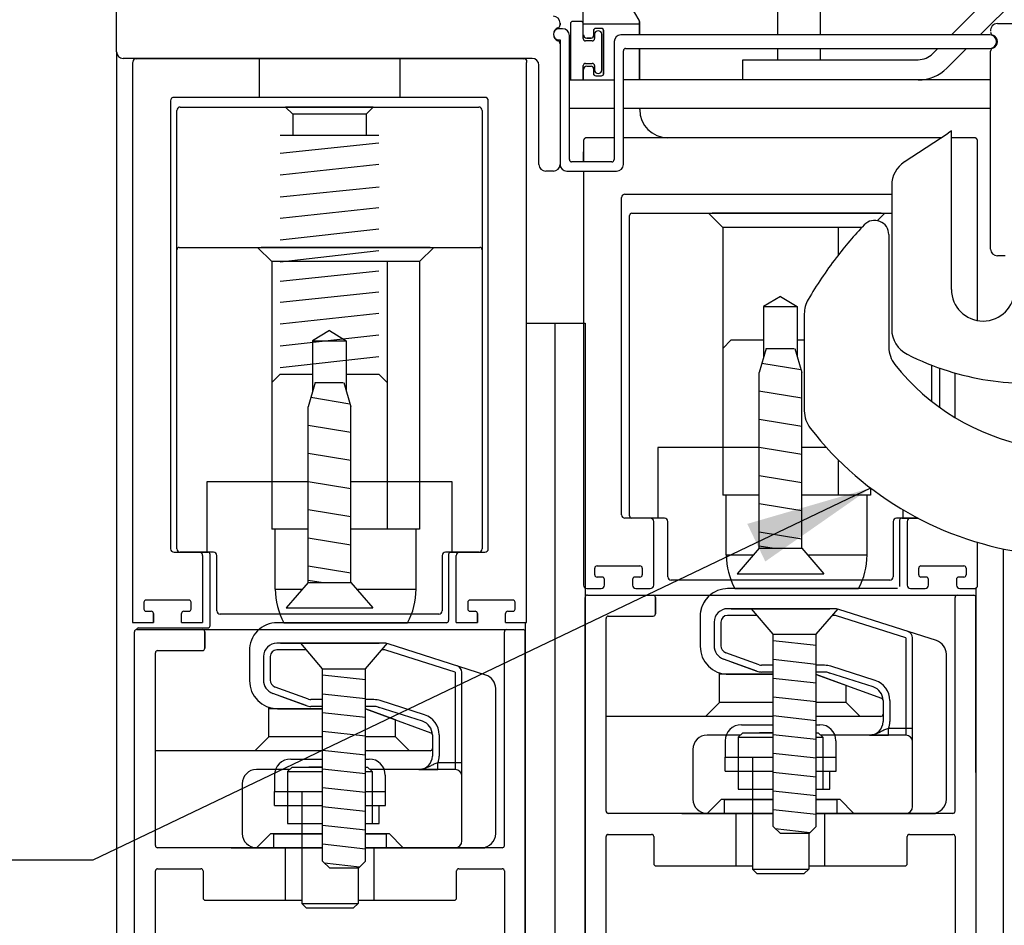
# Model space of a CAD drawing. Extents: x 825 to 1936, y 1641 to 2084.
# Drawn here: x 1026 to 1030, y 1739 to 1743 of the extents above; entities that cross this region are included whole.
import ezdxf

# ---------------------------------------------------------------- set-up
doc = ezdxf.new("R2010")
doc.units = 0
doc.header["$LTSCALE"] = 0.75
doc.header["$MEASUREMENT"] = 0
doc.layers.add('G-DETL-FINE', color=32, linetype='CONTINUOUS')
doc.layers.add('G-DETL-TEXT', color=31, linetype='CONTINUOUS')
doc.styles.get("Standard").update_dxf_attribs({"font": 'romans.shx'})
doc.dimstyles.new('DIM6$7', dxfattribs={"dimscale": 6, "dimtxt": 0.09375, "dimasz": 0.09375, "dimexe": 0.0625, "dimexo": 0.03125, "dimgap": 0.03125, "dimtad": 0, "dimdec": 3, "dimzin": 4, "dimdsep": 46, "dimlunit": 5, "dimtxsty": 'Standard', "dimcen": -0.0625, "dimadec": 0, "dimazin": 0, "dimtfac": 1, "dimtdec": 3, "dimtofl": 0, "dimtmove": 0, "dimatfit": 3, "dimfxl": 0.06, "dimfrac": 2, "dimtolj": 1, "dimtzin": 4, "dimarcsym": 0})

msp = doc.modelspace()

# ---------------------------------------------------------------- linework, layer by layer
at = {"layer": 'G-DETL-FINE'}
for p, q in [((1026.1535, 1743.0329), (1026.1535, 1746.9729)), ((1028.2255, 1743.1084), (1028.2255, 1743.6714)), ((1030.0801, 1743.328), (1029.8596, 1743.1074)), ((1028.4735, 1743.172), (1028.4155, 1743.2725)), ((1029.0889, 1743.1074), (1029.0889, 1743.2524)), ((1029.2789, 1743.1074), (1029.2789, 1743.2524)), ((1030.1438, 1743.2643), (1029.9869, 1743.1074)), ((1028.2155, 1743.1674), (1028.1782, 1743.1674)), ((1028.1335, 1743.1349), (1028.1175, 1743.1349)), ((1028.1225, 1743.1599), (1028.1225, 1743.1524)), ((1028.1225, 1743.1524), (1028.1225, 1743.1599)), ((1028.1682, 1743.1574), (1028.1682, 1742.9074)), ((1028.2255, 1743.0909), (1028.2255, 1743.1574)), ((1028.4755, 1743.155), (1028.2255, 1743.155)), ((1028.2705, 1743.1259), (1028.2705, 1743.1034)), ((1028.271, 1743.1259), (1028.271, 1743.1034)), ((1028.3055, 1743.1359), (1028.2805, 1743.1359)), ((1028.306, 1743.1359), (1028.281, 1743.1359)), ((1028.3155, 1742.9359), (1028.3155, 1743.1259)), ((1028.316, 1742.9359), (1028.316, 1743.1259)), ((1028.4755, 1743.1074), (1028.4755, 1743.1645)), ((1028.476, 1743.1074), (1028.476, 1743.1645)), ((1030.0635, 1743.1574), (1030.1365, 1743.1574)), ((1028.1175, 1743.0849), (1028.1225, 1743.0849)), ((1028.1225, 1743.0849), (1028.1225, 1742.5329)), ((1028.1635, 1742.5539), (1028.1635, 1743.1049)), ((1028.2655, 1743.0809), (1028.2355, 1743.0809)), ((1028.2605, 1743.0934), (1028.2405, 1743.0934)), ((1028.241, 1743.0934), (1028.261, 1743.0934)), ((1028.2755, 1743.1099), (1028.2755, 1743.0909)), ((1028.3075, 1742.9519), (1028.3075, 1743.1099)), ((1028.3625, 1743.0774), (1028.3625, 1742.5539)), ((1030.03, 1743.1074), (1028.3925, 1743.1074)), ((1028.1225, 1743.0675), (1028.1225, 1742.5329)), ((1028.4035, 1742.5329), (1028.4035, 1743.0374)), ((1028.4135, 1743.0474), (1030.03, 1743.0474)), ((1028.4755, 1742.9074), (1028.4755, 1743.0474)), ((1028.476, 1742.9074), (1028.476, 1743.0474)), ((1029.0889, 1742.9974), (1029.0889, 1743.0474)), ((1029.2789, 1742.9974), (1029.2789, 1743.0474)), ((1029.7996, 1743.0474), (1029.776, 1743.0238)), ((1029.9269, 1743.0474), (1029.8396, 1742.9602)), ((1030.0335, 1742.1574), (1030.0335, 1743.035)), ((1026.1535, 1743.0329), (1026.1535, 1735.5496)), ((1027.9985, 1743.0029), (1026.1835, 1743.0029)), ((1027.9605, 1743.0019), (1026.2405, 1743.0019)), ((1026.7862, 1743.0004), (1026.7862, 1742.8304)), ((1027.4112, 1743.0004), (1027.4112, 1742.8304)), ((1027.9598, 1743.0011), (1027.959, 1743.0001)), ((1027.9605, 1743.0019), (1027.9604, 1743.0017)), ((1028.9339, 1742.9074), (1028.9339, 1742.9974)), ((1028.9339, 1742.9974), (1029.7123, 1742.9974)), ((1026.2237, 1742.9854), (1026.2237, 1740.5004)), ((1026.2237, 1742.9854), (1026.2237, 1740.5004)), ((1026.2237, 1742.9844), (1026.2237, 1740.5144)), ((1026.2255, 1742.9879), (1026.2255, 1742.9869)), ((1026.2255, 1742.9869), (1026.2257, 1742.9868)), ((1026.2263, 1742.9863), (1026.2273, 1742.9854)), ((1027.9737, 1740.5004), (1027.9737, 1742.9854)), ((1027.9737, 1740.5004), (1027.9737, 1742.9854)), ((1027.9737, 1740.5144), (1027.9737, 1742.9844)), ((1027.9755, 1742.9869), (1027.9755, 1742.9879)), ((1028.0285, 1742.5329), (1028.0285, 1742.9729)), ((1028.2255, 1742.9074), (1028.2255, 1742.9709)), ((1028.2255, 1742.9534), (1028.2255, 1742.9074)), ((1028.226, 1742.9534), (1028.2255, 1742.9534)), ((1028.2255, 1742.9074), (1028.2255, 1742.9534)), ((1028.2355, 1742.9809), (1028.2655, 1742.9809)), ((1028.2405, 1742.9684), (1028.2605, 1742.9684)), ((1028.241, 1742.9684), (1028.261, 1742.9684)), ((1028.2705, 1742.9584), (1028.2705, 1742.9359)), ((1028.271, 1742.9584), (1028.271, 1742.9359)), ((1028.2755, 1742.9709), (1028.2755, 1742.9519)), ((1028.1635, 1742.9074), (1028.3625, 1742.9074)), ((1028.2805, 1742.9259), (1028.3055, 1742.9259)), ((1028.281, 1742.9259), (1028.306, 1742.9259)), ((1030.0335, 1742.9074), (1028.4035, 1742.9074)), ((1026.3937, 1742.8154), (1026.3937, 1740.8274)), ((1026.3937, 1742.8154), (1026.3937, 1740.8274)), ((1027.7887, 1742.8304), (1026.4087, 1742.8304)), ((1027.7887, 1742.8304), (1026.4087, 1742.8304)), ((1027.8037, 1740.8274), (1027.8037, 1742.8154)), ((1027.8037, 1740.8274), (1027.8037, 1742.8154)), ((1026.4212, 1740.8274), (1026.4212, 1742.7724)), ((1026.4362, 1742.7874), (1027.7612, 1742.7874)), ((1026.9362, 1742.7554), (1026.9042, 1742.7874)), ((1027.2932, 1742.7874), (1026.9042, 1742.7874)), ((1026.9424, 1742.7874), (1026.9112, 1742.7874)), ((1027.2549, 1742.7874), (1026.9424, 1742.7874)), ((1027.2862, 1742.7874), (1027.2549, 1742.7874)), ((1027.2612, 1742.7554), (1027.2932, 1742.7874)), ((1027.7762, 1742.7724), (1027.7762, 1740.8274)), ((1028.1635, 1742.7824), (1028.3625, 1742.7824)), ((1028.4035, 1742.7824), (1030.0335, 1742.7824)), ((1028.476, 1742.7759), (1028.476, 1742.7824)), ((1026.9362, 1742.7554), (1026.9362, 1742.6624)), ((1027.2612, 1742.7554), (1026.9362, 1742.7554)), ((1027.2612, 1742.7554), (1027.2612, 1742.6624)), ((1026.8798, 1742.6624), (1027.3177, 1742.6624)), ((1028.3625, 1742.6509), (1028.241, 1742.6509)), ((1029.8126, 1742.6509), (1028.4035, 1742.6509)), ((1029.8126, 1742.6509), (1028.6005, 1742.6509)), ((1029.6505, 1742.5437), (1029.8445, 1742.672)), ((1029.8595, 1742.6819), (1029.8445, 1742.672)), ((1029.8595, 1741.9784), (1029.8595, 1742.6819)), ((1029.961, 1742.6509), (1029.8595, 1742.6509)), ((1029.961, 1742.6509), (1029.8595, 1742.6509)), ((1027.318, 1742.6273), (1026.8798, 1742.5807)), ((1028.226, 1742.6365), (1028.2255, 1742.5439)), ((1028.226, 1742.6359), (1028.226, 1742.5439)), ((1029.976, 1741.84), (1029.976, 1742.6359)), ((1029.976, 1741.84), (1029.976, 1742.6359)), ((1027.3178, 1742.5328), (1026.8798, 1742.4847)), ((1028.3525, 1742.5439), (1028.1735, 1742.5439)), ((1028.0925, 1742.5029), (1028.0585, 1742.5029)), ((1028.1525, 1742.5029), (1028.3735, 1742.5029)), ((1028.226, 1742.5029), (1028.226, 1740.6669)), ((1027.3186, 1742.4324), (1026.88, 1742.3869)), ((1029.5945, 1742.4395), (1029.5945, 1741.8021)), ((1028.3955, 1740.9789), (1028.3955, 1742.3859)), ((1028.4105, 1742.4009), (1029.5945, 1742.4009)), ((1027.3184, 1742.34), (1026.8803, 1742.2934)), ((1028.4308, 1740.9739), (1028.4308, 1742.3059)), ((1028.4408, 1742.3159), (1029.5945, 1742.3159)), ((1028.7817, 1742.3159), (1028.8447, 1742.2529)), ((1028.9545, 1742.3159), (1028.7978, 1742.3159)), ((1029.267, 1742.3159), (1028.9545, 1742.3159)), ((1029.5478, 1742.3159), (1029.267, 1742.3159)), ((1029.5639, 1742.3159), (1029.5312, 1742.2833)), ((1028.8447, 1742.2529), (1028.8447, 1741.0659)), ((1029.4615, 1742.2529), (1028.8447, 1742.2529)), ((1029.3569, 1742.2529), (1029.3569, 1742.1303)), ((1027.3183, 1742.2455), (1026.8803, 1742.1974)), ((1029.5815, 1742.2215), (1029.5815, 1741.7228)), ((1026.4312, 1742.1644), (1027.7662, 1742.1644)), ((1026.7796, 1742.1644), (1026.8426, 1742.1014)), ((1026.9524, 1742.1644), (1026.7957, 1742.1644)), ((1027.2649, 1742.1644), (1026.9524, 1742.1644)), ((1027.5457, 1742.1644), (1027.2649, 1742.1644)), ((1027.5618, 1742.1644), (1027.4988, 1742.1014)), ((1027.3183, 1742.1489), (1026.8804, 1742.0996)), ((1030.0975, 1742.1274), (1030.0635, 1742.1274)), ((1026.8426, 1742.1014), (1026.8426, 1740.9144)), ((1027.4988, 1742.1014), (1026.8426, 1742.1014)), ((1027.3548, 1742.1014), (1027.3548, 1740.9144)), ((1027.4988, 1742.1014), (1027.4988, 1740.9144)), ((1027.318, 1742.0586), (1026.8794, 1742.0131)), ((1027.3178, 1741.9662), (1026.8797, 1741.9196)), ((1029.1008, 1741.9469), (1029.026, 1741.9019)), ((1029.1008, 1741.9469), (1029.1755, 1741.9019)), ((1029.026, 1741.9019), (1029.026, 1741.6773)), ((1029.026, 1741.9019), (1029.1755, 1741.9019)), ((1029.1755, 1741.9019), (1029.1755, 1741.6773)), ((1027.3177, 1741.8717), (1026.8797, 1741.8236)), ((1029.2065, 1741.8702), (1029.2065, 1741.4394)), ((1028.1007, 1735.5496), (1028.1012, 1741.8287)), ((1027.3177, 1741.775), (1026.8798, 1741.7258)), ((1027.0987, 1741.7953), (1027.0239, 1741.7504)), ((1027.0987, 1741.7953), (1027.1734, 1741.7504)), ((1027.0239, 1741.7504), (1027.0239, 1741.5257)), ((1027.0239, 1741.7504), (1027.1734, 1741.7504)), ((1027.1734, 1741.7504), (1027.1734, 1741.5257)), ((1028.8447, 1741.7163), (1028.8823, 1741.7539)), ((1028.8823, 1741.7539), (1029.026, 1741.7539)), ((1029.1755, 1741.7539), (1029.2065, 1741.7539)), ((1027.3175, 1741.679), (1026.8797, 1741.6298)), ((1029.0375, 1741.7169), (1029.0063, 1741.6092)), ((1029.0375, 1741.7169), (1029.1619, 1741.7169)), ((1029.164, 1741.7169), (1029.1953, 1741.6092)), ((1029.0184, 1741.6512), (1029.1913, 1741.6227)), ((1029.7708, 1741.6427), (1029.7708, 1741.4827)), ((1026.8426, 1741.5648), (1026.8802, 1741.6024)), ((1026.8802, 1741.6024), (1027.0239, 1741.6024)), ((1027.1734, 1741.6024), (1027.3172, 1741.6024)), ((1027.3548, 1741.5648), (1027.3172, 1741.6024)), ((1029.0063, 1740.8297), (1029.0063, 1741.6092)), ((1029.1953, 1740.8297), (1029.1953, 1741.6092)), ((1029.806, 1741.6297), (1029.806, 1741.456)), ((1029.876, 1741.4097), (1029.876, 1741.6075)), ((1027.0354, 1741.5654), (1027.0042, 1741.4576)), ((1027.0354, 1741.5654), (1027.1598, 1741.5654)), ((1027.1619, 1741.5654), (1027.1932, 1741.4576)), ((1029.0053, 1741.5283), (1029.1953, 1741.4971)), ((1027.0164, 1741.4996), (1027.1892, 1741.4712)), ((1027.0042, 1740.6781), (1027.0042, 1741.4576)), ((1027.1932, 1740.6781), (1027.1932, 1741.4576)), ((1027.0037, 1741.3767), (1027.1937, 1741.3454)), ((1029.0058, 1741.4033), (1029.1958, 1741.372)), ((1027.0037, 1741.2517), (1027.1937, 1741.2204)), ((1028.5558, 1741.2769), (1028.5558, 1740.9639)), ((1029.0063, 1741.2769), (1028.5558, 1741.2769)), ((1029.0063, 1741.2769), (1028.5758, 1741.2769)), ((1029.0058, 1741.2783), (1029.1958, 1741.247)), ((1029.305, 1741.2769), (1029.1953, 1741.2769)), ((1029.305, 1741.2769), (1029.1953, 1741.2769)), ((1029.3569, 1741.2227), (1029.3569, 1741.0659)), ((1026.5537, 1741.1254), (1026.5537, 1740.8124)), ((1027.0042, 1741.1254), (1026.5537, 1741.1254)), ((1027.0042, 1741.1254), (1026.5737, 1741.1254)), ((1027.0037, 1741.1267), (1027.1937, 1741.0954)), ((1027.6237, 1741.1254), (1027.1932, 1741.1254)), ((1027.6437, 1741.1254), (1027.1932, 1741.1254)), ((1027.6437, 1740.8124), (1027.6437, 1741.1254)), ((1029.0058, 1741.1533), (1029.1958, 1741.122)), ((1029.5009, 1741.0973), (1029.5009, 1741.0659)), ((1029.0063, 1741.0659), (1028.8447, 1741.0659)), ((1028.8603, 1740.8004), (1028.8603, 1741.0659)), ((1029.0058, 1741.0283), (1029.1958, 1740.997)), ((1029.5009, 1741.0659), (1029.1953, 1741.0659)), ((1029.4853, 1740.8004), (1029.4853, 1741.0659)), ((1027.0037, 1741.0017), (1027.1937, 1740.9704)), ((1029.6458, 1740.9639), (1029.6458, 1740.9998)), ((1028.523, 1740.9639), (1028.4105, 1740.9639)), ((1028.5858, 1740.9639), (1028.4383, 1740.9639)), ((1028.538, 1740.6669), (1028.538, 1740.9489)), ((1028.6008, 1740.7039), (1028.6008, 1740.9489)), ((1029.6008, 1740.9489), (1029.6008, 1740.7039)), ((1029.7101, 1740.9639), (1029.6158, 1740.9639)), ((1029.6298, 1740.9539), (1029.6298, 1740.6609)), ((1029.6398, 1740.9639), (1029.7101, 1740.9639)), ((1029.6635, 1740.9489), (1029.6635, 1740.6669)), ((1029.7101, 1740.9639), (1029.6785, 1740.9639)), ((1027.0042, 1740.9144), (1026.8426, 1740.9144)), ((1026.8582, 1740.6489), (1026.8582, 1740.9144)), ((1027.4988, 1740.9144), (1027.1932, 1740.9144)), ((1027.4832, 1740.6489), (1027.4832, 1740.9144)), ((1029.0058, 1740.9033), (1029.1958, 1740.872)), ((1027.0037, 1740.8767), (1027.1937, 1740.8454)), ((1029.976, 1740.6669), (1029.976, 1740.8562)), ((1026.4087, 1740.8124), (1026.5207, 1740.8124)), ((1026.4087, 1740.8124), (1026.5587, 1740.8124)), ((1026.5837, 1740.8124), (1026.4362, 1740.8124)), ((1027.7612, 1740.8124), (1027.6137, 1740.8124)), ((1027.6377, 1740.8124), (1027.7887, 1740.8124)), ((1027.6767, 1740.8124), (1027.7887, 1740.8124)), ((1029.0063, 1740.8297), (1028.9083, 1740.7169)), ((1029.0058, 1740.8408), (1029.0731, 1740.8297)), ((1029.0063, 1740.8297), (1029.1953, 1740.8297)), ((1029.1953, 1740.8297), (1029.2933, 1740.7169)), ((1030.0907, 1735.5496), (1030.0911, 1740.8272)), ((1026.5357, 1740.7974), (1026.5357, 1740.5004)), ((1026.5357, 1740.7974), (1026.5357, 1740.5004)), ((1026.5687, 1740.4864), (1026.5687, 1740.8024)), ((1026.5987, 1740.5524), (1026.5987, 1740.7974)), ((1027.5987, 1740.7974), (1027.5987, 1740.5524)), ((1027.6277, 1740.8024), (1027.6277, 1740.5094)), ((1027.6617, 1740.5004), (1027.6617, 1740.7974)), ((1027.6617, 1740.5004), (1027.6617, 1740.7974)), ((1028.8603, 1740.8004), (1028.9808, 1740.8004)), ((1029.2207, 1740.8004), (1029.4853, 1740.8004)), ((1027.0037, 1740.7517), (1027.1937, 1740.7204)), ((1028.2765, 1740.7119), (1028.2765, 1740.7419)), ((1028.2865, 1740.7519), (1028.477, 1740.7519)), ((1028.487, 1740.7419), (1028.487, 1740.7119)), ((1029.7145, 1740.7119), (1029.7145, 1740.7419)), ((1029.7245, 1740.7519), (1029.915, 1740.7519)), ((1029.925, 1740.7419), (1029.925, 1740.7119)), ((1027.0042, 1740.6781), (1026.9062, 1740.5654)), ((1027.0037, 1740.6892), (1027.071, 1740.6781)), ((1027.0042, 1740.6781), (1027.1932, 1740.6781)), ((1027.1932, 1740.6781), (1027.2912, 1740.5654)), ((1028.3095, 1740.7019), (1028.2865, 1740.7019)), ((1028.3195, 1740.6669), (1028.3195, 1740.6919)), ((1028.444, 1740.6919), (1028.444, 1740.6669)), ((1028.477, 1740.7019), (1028.454, 1740.7019)), ((1029.5858, 1740.6889), (1028.6158, 1740.6889)), ((1029.3818, 1740.6889), (1028.8198, 1740.6889)), ((1028.9083, 1740.7169), (1029.2933, 1740.7169)), ((1029.7475, 1740.7019), (1029.7245, 1740.7019)), ((1029.7575, 1740.6669), (1029.7575, 1740.6919)), ((1029.882, 1740.6919), (1029.882, 1740.6669)), ((1029.915, 1740.7019), (1029.892, 1740.7019)), ((1026.8582, 1740.6489), (1026.9788, 1740.6489)), ((1027.2186, 1740.6489), (1027.4832, 1740.6489)), ((1028.241, 1740.6519), (1028.3045, 1740.6519)), ((1028.459, 1740.6519), (1028.523, 1740.6519)), ((1028.8689, 1740.6509), (1028.8656, 1740.6509)), ((1029.62, 1740.6509), (1028.8689, 1740.6509)), ((1028.8985, 1740.6509), (1029.4474, 1740.6509)), ((1029.6785, 1740.6519), (1029.7425, 1740.6519)), ((1029.897, 1740.6519), (1029.961, 1740.6519)), ((1026.2747, 1740.5904), (1026.2747, 1740.5604)), ((1026.2747, 1740.5904), (1026.2747, 1740.5604)), ((1026.4747, 1740.6004), (1026.2847, 1740.6004)), ((1026.4747, 1740.6004), (1026.2847, 1740.6004)), ((1026.4847, 1740.5604), (1026.4847, 1740.5904)), ((1026.4847, 1740.5604), (1026.4847, 1740.5904)), ((1027.7127, 1740.5904), (1027.7127, 1740.5604)), ((1027.7127, 1740.5904), (1027.7127, 1740.5604)), ((1027.9127, 1740.6004), (1027.7227, 1740.6004)), ((1027.9127, 1740.6004), (1027.7227, 1740.6004)), ((1027.9227, 1740.5604), (1027.9227, 1740.5904)), ((1027.9227, 1740.5604), (1027.9227, 1740.5904)), ((1028.2339, 1737.7474), (1028.2339, 1740.6119)), ((1028.2435, 1740.6219), (1029.9585, 1740.6219)), ((1028.5455, 1740.6119), (1028.5455, 1740.5389)), ((1028.5455, 1740.5389), (1028.5455, 1740.6119)), ((1029.8755, 1739.6639), (1029.8755, 1740.6119)), ((1029.9689, 1737.7474), (1029.9685, 1740.6119)), ((1026.2847, 1740.5504), (1026.3072, 1740.5504)), ((1026.2847, 1740.5504), (1026.3072, 1740.5504)), ((1026.4522, 1740.5504), (1026.4747, 1740.5504)), ((1026.4522, 1740.5504), (1026.4747, 1740.5504)), ((1026.9062, 1740.5654), (1027.2912, 1740.5654)), ((1027.7227, 1740.5504), (1027.7452, 1740.5504)), ((1027.7227, 1740.5504), (1027.7452, 1740.5504)), ((1027.8902, 1740.5504), (1027.9127, 1740.5504)), ((1027.8902, 1740.5504), (1027.9127, 1740.5504)), ((1029.34, 1740.5619), (1028.866, 1740.5619)), ((1028.8825, 1740.5619), (1029.3195, 1740.5619)), ((1029.069, 1740.4482), (1028.9715, 1740.5609)), ((1029.259, 1740.4482), (1029.3565, 1740.5609)), ((1029.7932, 1740.4201), (1029.3592, 1740.5589)), ((1026.2237, 1740.5004), (1026.3172, 1740.5004)), ((1026.2237, 1740.5004), (1026.3172, 1740.5004)), ((1026.3172, 1740.5404), (1026.3172, 1740.5004)), ((1026.3172, 1740.5004), (1026.3172, 1740.5404)), ((1026.4422, 1740.5004), (1026.4422, 1740.5404)), ((1026.4422, 1740.5004), (1026.4422, 1740.5404)), ((1026.4422, 1740.5004), (1026.5357, 1740.5004)), ((1026.4422, 1740.5004), (1026.5357, 1740.5004)), ((1027.5837, 1740.5374), (1026.6137, 1740.5374)), ((1027.3797, 1740.5374), (1026.8177, 1740.5374)), ((1027.6177, 1740.4994), (1026.8667, 1740.4994)), ((1026.8963, 1740.4994), (1027.4451, 1740.4994)), ((1027.6617, 1740.5004), (1027.7552, 1740.5004)), ((1027.6617, 1740.5004), (1027.7552, 1740.5004)), ((1027.7552, 1740.5404), (1027.7552, 1740.5004)), ((1027.7552, 1740.5004), (1027.7552, 1740.5404)), ((1027.8802, 1740.5004), (1027.8802, 1740.5404)), ((1027.8802, 1740.5004), (1027.8802, 1740.5404)), ((1027.8802, 1740.5004), (1027.9737, 1740.5004)), ((1027.8802, 1740.5004), (1027.9737, 1740.5004)), ((1028.3265, 1739.6639), (1028.3265, 1740.5189)), ((1028.3365, 1740.5289), (1028.5355, 1740.5289)), ((1028.3365, 1740.5289), (1028.5355, 1740.5289)), ((1028.744, 1740.5269), (1028.744, 1740.3959)), ((1028.806, 1740.5019), (1028.806, 1740.3978)), ((1028.836, 1740.5019), (1028.836, 1740.3978)), ((1028.9966, 1740.5319), (1028.866, 1740.5319)), ((1029.34, 1740.5319), (1029.3314, 1740.5319)), ((1029.657, 1740.4322), (1029.3501, 1740.5304)), ((1026.233, 1737.5974), (1026.233, 1740.4594)), ((1026.243, 1740.4694), (1027.958, 1740.4694)), ((1026.2517, 1740.4764), (1026.5587, 1740.4764)), ((1026.545, 1740.4594), (1026.545, 1740.3864)), ((1026.545, 1740.3864), (1026.545, 1740.4594)), ((1027.875, 1739.5114), (1027.875, 1740.4594)), ((1027.968, 1737.5974), (1027.968, 1740.4594)), ((1029.069, 1740.4482), (1029.259, 1740.4482)), ((1029.069, 1739.5952), (1029.069, 1740.4482)), ((1029.069, 1740.4207), (1029.259, 1740.3999)), ((1029.259, 1739.5952), (1029.259, 1740.4482)), ((1029.259, 1740.4389), (1029.259, 1740.4441)), ((1029.657, 1740.4322), (1029.657, 1740.0009)), ((1029.687, 1739.6839), (1029.687, 1740.4322)), ((1026.336, 1740.3764), (1026.535, 1740.3764)), ((1026.336, 1740.3764), (1026.535, 1740.3764)), ((1026.7435, 1740.3744), (1026.7435, 1740.2434)), ((1027.3395, 1740.4094), (1026.8655, 1740.4094)), ((1026.9961, 1740.3794), (1026.8655, 1740.3794)), ((1026.882, 1740.4094), (1027.319, 1740.4094)), ((1027.0685, 1740.2956), (1026.971, 1740.4084)), ((1027.2585, 1740.2956), (1027.356, 1740.4084)), ((1027.3395, 1740.3794), (1027.3309, 1740.3794)), ((1027.6565, 1740.2796), (1027.3496, 1740.3778)), ((1027.7927, 1740.2675), (1027.3587, 1740.4064)), ((1026.326, 1739.5114), (1026.326, 1740.3664)), ((1026.8055, 1740.3494), (1026.8055, 1740.2453)), ((1026.8355, 1740.3494), (1026.8355, 1740.2453)), ((1028.9955, 1740.2847), (1028.8474, 1740.3386)), ((1029.0058, 1740.3129), (1028.8577, 1740.3668)), ((1028.8825, 1740.3259), (1028.9955, 1740.2847)), ((1029.069, 1740.3374), (1029.259, 1740.3165)), ((1029.837, 1739.7169), (1029.837, 1740.3601)), ((1027.0685, 1740.2956), (1027.2585, 1740.2956)), ((1027.0685, 1739.4426), (1027.0685, 1740.2956)), ((1027.2585, 1739.4426), (1027.2585, 1740.2956)), ((1027.2585, 1740.2864), (1027.2585, 1740.2916)), ((1029.069, 1740.3109), (1029.0171, 1740.3109)), ((1029.069, 1740.2809), (1029.0171, 1740.2809)), ((1029.069, 1740.2809), (1029.0171, 1740.2809)), ((1029.2961, 1740.3109), (1029.259, 1740.3109)), ((1029.2961, 1740.2809), (1029.259, 1740.2809)), ((1029.2961, 1740.2809), (1029.259, 1740.2809)), ((1029.5213, 1740.2435), (1029.3245, 1740.3065)), ((1027.0685, 1740.2682), (1027.2585, 1740.2473)), ((1027.6565, 1740.2796), (1027.6565, 1739.8484)), ((1027.6865, 1739.5314), (1027.6865, 1740.2796)), ((1028.83, 1740.1464), (1028.83, 1740.2772)), ((1029.069, 1740.2709), (1028.83, 1740.2709)), ((1028.869, 1740.2709), (1029.069, 1740.2709)), ((1029.069, 1740.254), (1029.259, 1740.2332)), ((1029.392, 1740.2216), (1029.259, 1740.27)), ((1029.259, 1740.27), (1029.5494, 1740.1643)), ((1029.5122, 1740.215), (1029.3153, 1740.2779)), ((1029.3153, 1740.2779), (1029.3195, 1740.2766)), ((1027.0053, 1740.1604), (1026.8572, 1740.2143)), ((1027.8365, 1739.5644), (1027.8365, 1740.2075)), ((1029.392, 1740.1464), (1029.392, 1740.2216)), ((1026.9951, 1740.1322), (1026.847, 1740.1861)), ((1026.882, 1740.1733), (1026.9951, 1740.1322)), ((1027.0685, 1740.1584), (1027.0166, 1740.1584)), ((1027.0685, 1740.1848), (1027.2585, 1740.164)), ((1027.2957, 1740.1584), (1027.2585, 1740.1584)), ((1027.5208, 1740.091), (1027.324, 1740.154)), ((1029.069, 1740.1707), (1029.259, 1740.1499)), ((1029.556, 1740.155), (1029.556, 1740.0609)), ((1029.556, 1740.1549), (1029.556, 1740.0939)), ((1029.586, 1740.155), (1029.586, 1740.0609)), ((1026.8295, 1739.9939), (1026.8295, 1740.1246)), ((1027.0685, 1740.1184), (1026.8295, 1740.1184)), ((1026.8685, 1740.1184), (1027.0685, 1740.1184)), ((1027.0685, 1740.1284), (1027.0166, 1740.1284)), ((1027.0685, 1740.1284), (1027.0166, 1740.1284)), ((1027.2957, 1740.1284), (1027.2585, 1740.1284)), ((1027.2957, 1740.1284), (1027.2585, 1740.1284)), ((1027.3915, 1740.0691), (1027.2585, 1740.1175)), ((1027.2585, 1740.1175), (1027.5489, 1740.0118)), ((1027.5117, 1740.0624), (1027.3149, 1740.1254)), ((1027.3149, 1740.1254), (1027.319, 1740.1241)), ((1028.7675, 1740.0839), (1028.83, 1740.1464)), ((1029.069, 1740.1464), (1028.83, 1740.1464)), ((1029.392, 1740.1464), (1029.259, 1740.1464)), ((1029.4545, 1740.0839), (1029.392, 1740.1464)), ((1027.0685, 1740.1015), (1027.2585, 1740.0807)), ((1027.3915, 1739.9939), (1027.3915, 1740.0691)), ((1029.069, 1740.0839), (1028.3265, 1740.0839)), ((1029.069, 1740.0874), (1029.259, 1740.0665)), ((1029.546, 1740.0839), (1029.259, 1740.0839)), ((1027.0685, 1740.0182), (1027.2585, 1739.9973)), ((1028.927, 1740.0474), (1029.069, 1740.0474)), ((1028.9595, 1740.0474), (1029.069, 1740.0474)), ((1029.259, 1740.0474), (1029.275, 1740.0474)), ((1029.5808, 1740.0009), (1029.5808, 1740.0309)), ((1029.5808, 1740.0009), (1029.5808, 1740.0309)), ((1029.687, 1740.0309), (1029.5808, 1740.0309)), ((1026.767, 1739.9314), (1026.8295, 1739.9939)), ((1027.0685, 1739.9939), (1026.8295, 1739.9939)), ((1027.3915, 1739.9939), (1027.2585, 1739.9939)), ((1027.454, 1739.9314), (1027.3915, 1739.9939)), ((1027.5555, 1740.0024), (1027.5555, 1739.9084)), ((1027.5555, 1740.0024), (1027.5555, 1739.9414)), ((1027.5855, 1740.0024), (1027.5855, 1739.9084)), ((1028.9225, 1740.0009), (1028.775, 1740.0009)), ((1028.855, 1739.9754), (1028.855, 1739.9034)), ((1028.9335, 1740.0119), (1028.9135, 1739.9919)), ((1028.9135, 1739.9919), (1028.9135, 1739.7619)), ((1028.9135, 1739.9919), (1029.069, 1739.9919)), ((1028.9335, 1740.0119), (1029.069, 1740.0119)), ((1029.069, 1740.0119), (1029.007, 1740.0119)), ((1029.069, 1740.004), (1029.259, 1739.9832)), ((1029.259, 1740.0119), (1029.2685, 1740.0119)), ((1029.259, 1739.9919), (1029.2885, 1739.9919)), ((1029.2685, 1740.0119), (1029.2885, 1739.9919)), ((1029.657, 1740.0009), (1029.2795, 1740.0009)), ((1029.2885, 1739.9919), (1029.2885, 1739.7619)), ((1029.347, 1739.9754), (1029.347, 1739.9034)), ((1029.4957, 1740.0009), (1029.5808, 1740.0009)), ((1027.0685, 1739.9314), (1026.326, 1739.9314)), ((1027.0685, 1739.9348), (1027.2585, 1739.914)), ((1027.5455, 1739.9314), (1027.2585, 1739.9314)), ((1028.712, 1739.9379), (1028.712, 1739.7169)), ((1026.9265, 1739.8949), (1027.0685, 1739.8949)), ((1026.959, 1739.8949), (1027.0685, 1739.8949)), ((1027.2585, 1739.8949), (1027.2745, 1739.8949)), ((1028.8545, 1739.8414), (1028.8545, 1739.9034)), ((1028.8545, 1739.9034), (1029.069, 1739.9034)), ((1028.855, 1739.9034), (1029.069, 1739.9034)), ((1028.976, 1739.9034), (1028.976, 1739.4069)), ((1029.069, 1739.9207), (1029.259, 1739.8999)), ((1029.259, 1739.9034), (1029.3475, 1739.9034)), ((1029.259, 1739.9034), (1029.347, 1739.9034)), ((1029.3475, 1739.8414), (1029.3475, 1739.9034)), ((1026.922, 1739.8484), (1026.7745, 1739.8484)), ((1026.933, 1739.8594), (1026.913, 1739.8394)), ((1026.933, 1739.8594), (1027.0685, 1739.8594)), ((1027.0685, 1739.8594), (1027.0065, 1739.8594)), ((1027.0685, 1739.8515), (1027.2585, 1739.8307)), ((1027.2585, 1739.8594), (1027.268, 1739.8594)), ((1027.268, 1739.8594), (1027.288, 1739.8394)), ((1027.6565, 1739.8484), (1027.279, 1739.8484)), ((1027.4952, 1739.8484), (1027.5804, 1739.8484)), ((1027.5804, 1739.8484), (1027.5804, 1739.8784)), ((1027.5804, 1739.8484), (1027.5804, 1739.8784)), ((1027.6865, 1739.8784), (1027.5804, 1739.8784)), ((1029.069, 1739.8764), (1029.069, 1739.8816)), ((1026.8545, 1739.8229), (1026.8545, 1739.7509)), ((1026.913, 1739.8394), (1026.913, 1739.6094)), ((1026.913, 1739.8394), (1027.0685, 1739.8394)), ((1027.2585, 1739.8394), (1027.288, 1739.8394)), ((1027.288, 1739.8394), (1027.288, 1739.6094)), ((1027.3465, 1739.8229), (1027.3465, 1739.7509)), ((1028.8545, 1739.8414), (1029.069, 1739.8414)), ((1028.9605, 1739.8414), (1029.069, 1739.8414)), ((1029.069, 1739.8374), (1029.259, 1739.8165)), ((1029.259, 1739.8414), (1029.3475, 1739.8414)), ((1029.3195, 1739.7619), (1029.3195, 1739.8414)), ((1026.7115, 1739.7854), (1026.7115, 1739.5644)), ((1027.0685, 1739.7682), (1027.2585, 1739.7473)), ((1028.9135, 1739.7619), (1029.069, 1739.7619)), ((1028.962, 1739.7619), (1029.069, 1739.7619)), ((1029.259, 1739.7619), (1029.3195, 1739.7619)), ((1026.854, 1739.6889), (1026.854, 1739.7509)), ((1026.854, 1739.7509), (1027.0685, 1739.7509)), ((1026.8545, 1739.7509), (1027.0685, 1739.7509)), ((1026.9755, 1739.7509), (1026.9755, 1739.2544)), ((1027.0685, 1739.7239), (1027.0685, 1739.7291)), ((1027.2585, 1739.7509), (1027.347, 1739.7509)), ((1027.2585, 1739.7509), (1027.3465, 1739.7509)), ((1027.347, 1739.6889), (1027.347, 1739.7509)), ((1028.8385, 1739.7169), (1028.7755, 1739.6539)), ((1028.8385, 1739.7169), (1029.069, 1739.7169)), ((1028.851, 1739.7139), (1028.851, 1739.6539)), ((1029.069, 1739.7139), (1028.851, 1739.7139)), ((1029.069, 1739.754), (1029.259, 1739.7332)), ((1029.259, 1739.7169), (1029.3635, 1739.7169)), ((1029.351, 1739.7139), (1029.259, 1739.7139)), ((1029.351, 1739.7139), (1029.351, 1739.6539)), ((1029.3635, 1739.7169), (1029.4265, 1739.6539)), ((1026.854, 1739.6889), (1027.0685, 1739.6889)), ((1026.96, 1739.6889), (1027.0685, 1739.6889)), ((1027.0685, 1739.6848), (1027.2585, 1739.664)), ((1027.2585, 1739.6889), (1027.347, 1739.6889)), ((1027.319, 1739.6094), (1027.319, 1739.6889)), ((1029.069, 1739.6707), (1029.259, 1739.6499)), ((1029.069, 1739.6539), (1028.3365, 1739.6539)), ((1028.6635, 1739.6539), (1028.4135, 1739.6539)), ((1028.6635, 1739.6539), (1029.069, 1739.6539)), ((1028.775, 1739.6539), (1029.069, 1739.6539)), ((1028.904, 1739.4209), (1028.904, 1739.6539)), ((1029.8655, 1739.6539), (1029.259, 1739.6539)), ((1029.259, 1739.6539), (1029.7885, 1739.6539)), ((1029.259, 1739.6539), (1029.5385, 1739.6539)), ((1029.298, 1739.4209), (1029.298, 1739.6539)), ((1026.913, 1739.6094), (1027.0685, 1739.6094)), ((1026.9615, 1739.6094), (1027.0685, 1739.6094)), ((1027.0685, 1739.6015), (1027.2585, 1739.5807)), ((1027.2585, 1739.6094), (1027.319, 1739.6094)), ((1029.1002, 1739.5639), (1029.069, 1739.5952)), ((1029.0778, 1739.5864), (1029.2332, 1739.5694)), ((1029.2277, 1739.5639), (1029.259, 1739.5952)), ((1026.838, 1739.5644), (1026.775, 1739.5014)), ((1026.838, 1739.5644), (1027.0685, 1739.5644)), ((1026.8505, 1739.5614), (1026.8505, 1739.5014)), ((1027.0685, 1739.5614), (1026.8505, 1739.5614)), ((1027.2585, 1739.5644), (1027.363, 1739.5644)), ((1027.3505, 1739.5614), (1027.2585, 1739.5614)), ((1027.3505, 1739.5614), (1027.3505, 1739.5014)), ((1027.363, 1739.5644), (1027.426, 1739.5014)), ((1028.3265, 1737.9479), (1028.3265, 1739.5509)), ((1028.3365, 1739.5609), (1028.5285, 1739.5609)), ((1028.5385, 1739.5509), (1028.5385, 1739.4309)), ((1029.2277, 1739.5639), (1029.1002, 1739.5639)), ((1029.226, 1739.5639), (1029.226, 1739.4069)), ((1029.6635, 1739.4309), (1029.6635, 1739.5509)), ((1029.6735, 1739.5609), (1029.8655, 1739.5609)), ((1029.8755, 1739.5509), (1029.8755, 1737.9479)), ((1027.0685, 1739.5014), (1026.336, 1739.5014)), ((1026.663, 1739.5014), (1026.413, 1739.5014)), ((1026.663, 1739.5014), (1027.0685, 1739.5014)), ((1026.7745, 1739.5014), (1027.0685, 1739.5014)), ((1026.9035, 1739.2684), (1026.9035, 1739.5014)), ((1027.0685, 1739.5182), (1027.2585, 1739.4973)), ((1027.865, 1739.5014), (1027.2585, 1739.5014)), ((1027.2585, 1739.5014), (1027.788, 1739.5014)), ((1027.2585, 1739.5014), (1027.538, 1739.5014)), ((1027.2975, 1739.2684), (1027.2975, 1739.5014)), ((1026.336, 1739.4084), (1026.528, 1739.4084)), ((1027.0998, 1739.4114), (1027.0685, 1739.4426)), ((1027.0773, 1739.4339), (1027.2327, 1739.4168)), ((1027.2273, 1739.4114), (1027.0998, 1739.4114)), ((1027.2255, 1739.4114), (1027.2255, 1739.2544)), ((1027.2273, 1739.4114), (1027.2585, 1739.4426)), ((1027.673, 1739.4084), (1027.865, 1739.4084)), ((1028.5485, 1739.4209), (1028.976, 1739.4209)), ((1028.976, 1739.4069), (1028.996, 1739.3869)), ((1028.976, 1739.4069), (1029.226, 1739.4069)), ((1029.226, 1739.4069), (1029.206, 1739.3869)), ((1029.226, 1739.4209), (1029.6535, 1739.4209)), ((1026.326, 1737.7954), (1026.326, 1739.3984)), ((1026.538, 1739.3984), (1026.538, 1739.2784)), ((1027.663, 1739.2784), (1027.663, 1739.3984)), ((1027.875, 1739.3984), (1027.875, 1737.7954)), ((1028.996, 1739.3869), (1029.206, 1739.3869)), ((1026.548, 1739.2684), (1026.9755, 1739.2684)), ((1026.9755, 1739.2544), (1026.9955, 1739.2344)), ((1026.9755, 1739.2544), (1027.2255, 1739.2544)), ((1026.9955, 1739.2344), (1027.2055, 1739.2344)), ((1027.2255, 1739.2544), (1027.2055, 1739.2344)), ((1027.2255, 1739.2684), (1027.653, 1739.2684))]:
    msp.add_line(p, q, dxfattribs=at)
for points in [[(1026.2421, 1743.0001), (1026.2407, 1743.0017), (1026.2405, 1743.0019)], [(1027.9737, 1742.9854), (1027.9753, 1742.9868), (1027.9755, 1742.9869)], [(1028.241, 1742.6509), (1028.2404, 1742.6509), (1028.2399, 1742.6509), (1028.2393, 1742.6508), (1028.2387, 1742.6508), (1028.2381, 1742.6507), (1028.2376, 1742.6505), (1028.237, 1742.6504), (1028.2365, 1742.6502), (1028.2359, 1742.6501), (1028.2354, 1742.6499), (1028.2349, 1742.6496), (1028.2343, 1742.6494), (1028.2338, 1742.6491), (1028.2333, 1742.6488), (1028.2329, 1742.6485), (1028.2324, 1742.6482), (1028.2319, 1742.6479), (1028.2315, 1742.6475), (1028.231, 1742.6471), (1028.2306, 1742.6467), (1028.2302, 1742.6463), (1028.2298, 1742.6459), (1028.2294, 1742.6455), (1028.2291, 1742.645), (1028.2287, 1742.6446), (1028.2284, 1742.6441), (1028.2281, 1742.6436), (1028.2278, 1742.6431), (1028.2276, 1742.6426), (1028.2273, 1742.6421), (1028.2271, 1742.6415), (1028.2269, 1742.641), (1028.2267, 1742.6405), (1028.2265, 1742.6399), (1028.2264, 1742.6394), (1028.2263, 1742.6388), (1028.2262, 1742.6382), (1028.2261, 1742.6377), (1028.226, 1742.6371), (1028.226, 1742.6365), (1028.226, 1742.6359)], [(1029.976, 1742.6359), (1029.976, 1742.6365), (1029.976, 1742.6371), (1029.9759, 1742.6377), (1029.9758, 1742.6382), (1029.9757, 1742.6388), (1029.9756, 1742.6394), (1029.9755, 1742.6399), (1029.9753, 1742.6405), (1029.9751, 1742.641), (1029.9749, 1742.6415), (1029.9747, 1742.6421), (1029.9744, 1742.6426), (1029.9742, 1742.6431), (1029.9739, 1742.6436), (1029.9736, 1742.6441), (1029.9733, 1742.6446), (1029.9729, 1742.645), (1029.9726, 1742.6455), (1029.9722, 1742.6459), (1029.9718, 1742.6463), (1029.9714, 1742.6467), (1029.971, 1742.6471), (1029.9705, 1742.6475), (1029.9701, 1742.6479), (1029.9696, 1742.6482), (1029.9692, 1742.6485), (1029.9687, 1742.6488), (1029.9682, 1742.6491), (1029.9677, 1742.6494), (1029.9671, 1742.6496), (1029.9666, 1742.6499), (1029.9661, 1742.6501), (1029.9655, 1742.6502), (1029.965, 1742.6504), (1029.9644, 1742.6505), (1029.9639, 1742.6507), (1029.9633, 1742.6508), (1029.9627, 1742.6508), (1029.9622, 1742.6509), (1029.9616, 1742.6509), (1029.961, 1742.6509)], [(1027.9737, 1741.8287), (1028.2339, 1741.8287), (1028.2335, 1735.5496), (1027.968, 1735.5496), (1027.9684, 1740.5004)], [(1030.2134, 1740.8037), (1030.213, 1735.5496), (1029.9685, 1735.5496), (1029.9688, 1740.6541)], [(1029.961, 1740.6509), (1029.9616, 1740.6509), (1029.9622, 1740.651), (1029.9627, 1740.651), (1029.9633, 1740.6511), (1029.9639, 1740.6512), (1029.9644, 1740.6513), (1029.965, 1740.6515), (1029.9655, 1740.6516), (1029.9661, 1740.6518), (1029.9666, 1740.652), (1029.9671, 1740.6522), (1029.9677, 1740.6525), (1029.9682, 1740.6528), (1029.9687, 1740.653), (1029.9692, 1740.6533), (1029.9696, 1740.6537), (1029.9701, 1740.654), (1029.9705, 1740.6544), (1029.971, 1740.6547), (1029.9714, 1740.6551), (1029.9718, 1740.6555), (1029.9722, 1740.656), (1029.9726, 1740.6564), (1029.9729, 1740.6568), (1029.9733, 1740.6573), (1029.9736, 1740.6578), (1029.9739, 1740.6583), (1029.9742, 1740.6588), (1029.9744, 1740.6593), (1029.9747, 1740.6598), (1029.9749, 1740.6603), (1029.9751, 1740.6609), (1029.9753, 1740.6614), (1029.9755, 1740.662), (1029.9756, 1740.6625), (1029.9757, 1740.6631), (1029.9758, 1740.6636), (1029.9759, 1740.6642), (1029.976, 1740.6648), (1029.976, 1740.6654), (1029.976, 1740.6659)]]:
    msp.add_lwpolyline(points, dxfattribs=at)
for centre, radius, start, end in [((1028.0925, 1743.1599), 0.03, 0, 90), ((1028.1782, 1743.1574), 0.01, 90, 180), ((1028.2155, 1743.1574), 0.01, 0, 90), ((1028.4605, 1743.1645), 0.015, 0, 30), ((1028.461, 1743.1645), 0.015, 0, 30), ((1028.1225, 1743.1099), 0.03, 109.4712, 250.5288), ((1028.1225, 1743.1099), 0.03, 109.4712, 250.5288), ((1028.1175, 1743.1099), 0.025, 90, 270), ((1028.1075, 1743.1524), 0.015, 289.4712, 0), ((1028.1075, 1743.1524), 0.015, 289.4712, 0), ((1028.1335, 1743.1049), 0.03, 0, 90), ((1028.2805, 1743.1259), 0.01, 90, 180), ((1028.281, 1743.1259), 0.01, 90, 180), ((1028.2915, 1743.1099), 0.016, 0, 180), ((1028.3055, 1743.1259), 0.01, 0, 90), ((1028.306, 1743.1259), 0.01, 0, 90), ((1030.0635, 1743.1274), 0.03, 90, 187.0842), ((1028.1075, 1743.0675), 0.015, 0, 70.5288), ((1028.2405, 1743.1084), 0.015, 180, 270), ((1028.2355, 1743.0909), 0.01, 180, 270), ((1028.241, 1743.1084), 0.015, 180, 270), ((1028.2605, 1743.1034), 0.01, 270, 0), ((1028.261, 1743.1034), 0.01, 270, 0), ((1028.2655, 1743.0909), 0.01, 270, 0), ((1028.3925, 1743.0774), 0.03, 90, 180), ((1030.03, 1743.0774), 0.03, 270, 90), ((1030.0485, 1743.1199), 0.015, 179.5462, 250.5288), ((1030.0485, 1743.1199), 0.015, 179.5462, 250.5288), ((1030.0335, 1743.0774), 0.03, 289.4712, 70.5288), ((1028.4135, 1743.0374), 0.01, 90, 180), ((1030.0485, 1743.035), 0.015, 109.4712, 180), ((1026.1835, 1743.0329), 0.03, 180, 270), ((1026.2405, 1742.9879), 0.015, 90, 180), ((1026.2405, 1742.9869), 0.015, 90, 180), ((1027.9605, 1742.9879), 0.015, 0, 90), ((1027.9605, 1742.9869), 0.015, 0, 90), ((1027.9985, 1742.9729), 0.03, 0, 90), ((1029.7123, 1743.0874), 0.09, 270, 315), ((1028.2355, 1742.9709), 0.01, 90, 180), ((1028.2405, 1742.9534), 0.015, 90, 180), ((1028.241, 1742.9534), 0.015, 90, 180), ((1028.2605, 1742.9584), 0.01, 0, 90), ((1028.261, 1742.9584), 0.01, 0, 90), ((1028.2655, 1742.9709), 0.01, 0, 90), ((1028.2915, 1742.9519), 0.016, 180, 0), ((1029.7123, 1743.0874), 0.18, 270, 315), ((1028.2805, 1742.9359), 0.01, 180, 270), ((1028.281, 1742.9359), 0.01, 180, 270), ((1028.3055, 1742.9359), 0.01, 270, 0), ((1028.306, 1742.9359), 0.01, 270, 0), ((1026.4087, 1742.8154), 0.015, 90, 180), ((1026.4087, 1742.8154), 0.015, 90, 180), ((1027.7887, 1742.8154), 0.015, 0, 90), ((1027.7887, 1742.8154), 0.015, 0, 90), ((1026.4362, 1742.7724), 0.015, 90, 180), ((1027.7612, 1742.7724), 0.015, 0, 90), ((1028.601, 1742.7759), 0.125, 180, 270), ((1028.1735, 1742.5539), 0.01, 180, 270), ((1028.3525, 1742.5539), 0.01, 270, 0), ((1028.0585, 1742.5329), 0.03, 180, 270), ((1028.0925, 1742.5329), 0.03, 270, 0), ((1028.1525, 1742.5329), 0.03, 180, 270), ((1028.3735, 1742.5329), 0.03, 270, 0), ((1029.7195, 1742.4395), 0.125, 123.4805, 180), ((1028.4105, 1742.3859), 0.015, 90, 180), ((1028.4408, 1742.3059), 0.01, 90, 180), ((1030.7695, 1741.0309), 1.79, 136.4171, 142.5948), ((1029.5185, 1742.2215), 0.063, 0, 136.4171), ((1026.4312, 1742.1544), 0.01, 90, 180), ((1027.7662, 1742.1544), 0.01, 0, 90), ((1030.7695, 1741.0309), 1.79, 142.5948, 149.7305), ((1030.0635, 1742.1574), 0.03, 180, 270), ((1030, 1741.9784), 0.1405, 180, 0), ((1029.3315, 1741.8702), 0.125, 149.7305, 180), ((1029.7195, 1741.8021), 0.125, 180, 243.2384), ((1029.7065, 1741.7228), 0.125, 180, 218.3682), ((1030.2035, 1742.7618), 1.1999, 243.2384, 252.5908), ((1030.3925, 1742.2659), 1, 218.3682, 259.2203), ((1030.2035, 1742.7618), 1.1999, 252.5908, 270), ((1029.3315, 1741.4394), 0.125, 180, 217.9197), ((1030.3925, 1742.2659), 1.47, 217.9197, 262.8229), ((1028.4105, 1740.9789), 0.015, 180, 270), ((1028.4408, 1740.9739), 0.01, 180, 270), ((1028.523, 1740.9489), 0.015, 0, 90), ((1028.5858, 1740.9489), 0.015, 0, 90), ((1029.6158, 1740.9489), 0.015, 90, 180), ((1029.6398, 1740.9539), 0.01, 90, 180), ((1029.6785, 1740.9489), 0.015, 90, 180), ((1026.4087, 1740.8274), 0.015, 180, 270), ((1026.4087, 1740.8274), 0.015, 180, 270), ((1026.4362, 1740.8274), 0.015, 180, 270), ((1026.5207, 1740.7974), 0.015, 0, 90), ((1026.5207, 1740.7974), 0.015, 0, 90), ((1026.5587, 1740.8024), 0.01, 0, 90), ((1026.5837, 1740.7974), 0.015, 0, 90), ((1027.6137, 1740.7974), 0.015, 90, 180), ((1027.6377, 1740.8024), 0.01, 90, 180), ((1027.6767, 1740.7974), 0.015, 90, 180), ((1027.6767, 1740.7974), 0.015, 90, 180), ((1027.7612, 1740.8274), 0.015, 270, 0), ((1027.7887, 1740.8274), 0.015, 270, 0), ((1027.7887, 1740.8274), 0.015, 270, 0), ((1029.1728, 1740.8004), 0.3125, 180, 208.581), ((1029.1728, 1740.8004), 0.3125, 331.419, 0), ((1028.2865, 1740.7419), 0.01, 90, 180), ((1028.477, 1740.7419), 0.01, 0, 90), ((1029.7245, 1740.7419), 0.01, 90, 180), ((1029.915, 1740.7419), 0.01, 0, 90), ((1028.2865, 1740.7119), 0.01, 180, 270), ((1028.3095, 1740.6919), 0.01, 0, 90), ((1028.454, 1740.6919), 0.01, 90, 180), ((1028.477, 1740.7119), 0.01, 270, 0), ((1028.6158, 1740.7039), 0.015, 180, 270), ((1029.5858, 1740.7039), 0.015, 270, 0), ((1029.7245, 1740.7119), 0.01, 180, 270), ((1029.7475, 1740.6919), 0.01, 0, 90), ((1029.892, 1740.6919), 0.01, 90, 180), ((1029.915, 1740.7119), 0.01, 270, 0), ((1027.1707, 1740.6489), 0.3125, 180, 208.581), ((1027.1707, 1740.6489), 0.3125, 331.419, 0), ((1028.241, 1740.6669), 0.015, 180, 270), ((1028.3045, 1740.6669), 0.015, 270, 0), ((1028.459, 1740.6669), 0.015, 180, 270), ((1028.523, 1740.6669), 0.015, 270, 0), ((1028.8673, 1740.5276), 0.1233, 89.2144, 180.3254), ((1029.6785, 1740.6669), 0.015, 180, 270), ((1029.7425, 1740.6669), 0.015, 270, 0), ((1029.897, 1740.6669), 0.015, 180, 270), ((1029.961, 1740.6669), 0.015, 270, 0), ((1026.2847, 1740.5904), 0.01, 90, 180), ((1026.2847, 1740.5904), 0.01, 90, 180), ((1026.4747, 1740.5904), 0.01, 0, 90), ((1026.4747, 1740.5904), 0.01, 0, 90), ((1027.7227, 1740.5904), 0.01, 90, 180), ((1027.7227, 1740.5904), 0.01, 90, 180), ((1027.9127, 1740.5904), 0.01, 0, 90), ((1027.9127, 1740.5904), 0.01, 0, 90), ((1028.2432, 1740.6127), 0.00929, 88.1604, 184.445), ((1028.5355, 1740.6119), 0.01, 0, 90), ((1028.5355, 1740.6119), 0.01, 0, 90), ((1028.869, 1740.5269), 0.125, 130.5358, 180), ((1029.8855, 1740.6119), 0.01, 90, 180), ((1029.9585, 1740.6119), 0.01, 0, 90), ((1026.2847, 1740.5604), 0.01, 180, 270), ((1026.2847, 1740.5604), 0.01, 180, 270), ((1026.3072, 1740.5404), 0.01, 0, 90), ((1026.3072, 1740.5404), 0.01, 0, 90), ((1026.4522, 1740.5404), 0.01, 90, 180), ((1026.4522, 1740.5404), 0.01, 90, 180), ((1026.4747, 1740.5604), 0.01, 270, 0), ((1026.4747, 1740.5604), 0.01, 270, 0), ((1026.6137, 1740.5524), 0.015, 180, 270), ((1027.5837, 1740.5524), 0.015, 270, 0), ((1027.7227, 1740.5604), 0.01, 180, 270), ((1027.7227, 1740.5604), 0.01, 180, 270), ((1027.7452, 1740.5404), 0.01, 0, 90), ((1027.7452, 1740.5404), 0.01, 0, 90), ((1027.8902, 1740.5404), 0.01, 90, 180), ((1027.8902, 1740.5404), 0.01, 90, 180), ((1027.9127, 1740.5604), 0.01, 270, 0), ((1027.9127, 1740.5604), 0.01, 270, 0), ((1028.866, 1740.5019), 0.06, 90, 180), ((1029.34, 1740.4989), 0.063, 72.2553, 90), ((1026.8654, 1740.3774), 0.1219, 89.4038, 181.4396), ((1027.6177, 1740.5094), 0.01, 270, 0), ((1028.3365, 1740.5189), 0.01, 90, 180), ((1028.3365, 1740.5189), 0.01, 90, 180), ((1028.5355, 1740.5389), 0.01, 270, 0), ((1028.5355, 1740.5389), 0.01, 270, 0), ((1028.866, 1740.5019), 0.03, 90, 180), ((1029.34, 1740.4989), 0.033, 72.2553, 90), ((1026.243, 1740.4594), 0.01, 90, 180), ((1026.243, 1740.4594), 0.01, 90, 180), ((1026.2517, 1740.4664), 0.01, 90, 162.5424), ((1026.535, 1740.4594), 0.01, 0, 90), ((1026.535, 1740.4594), 0.01, 0, 90), ((1026.5587, 1740.4864), 0.01, 270, 0), ((1027.885, 1740.4594), 0.01, 90, 180), ((1027.958, 1740.4594), 0.01, 0, 90), ((1029.657, 1740.4322), 0.03, 0, 72.2553), ((1029.774, 1740.3601), 0.063, 0, 72.2553), ((1026.336, 1740.3664), 0.01, 90, 180), ((1026.336, 1740.3664), 0.01, 90, 180), ((1026.535, 1740.3864), 0.01, 270, 0), ((1026.535, 1740.3864), 0.01, 270, 0), ((1026.8655, 1740.3494), 0.06, 90, 180), ((1026.8655, 1740.3494), 0.03, 90, 180), ((1027.3395, 1740.3464), 0.063, 72.2553, 90), ((1027.3395, 1740.3464), 0.033, 72.2553, 90), ((1028.869, 1740.3959), 0.125, 180, 270), ((1028.869, 1740.3978), 0.063, 180, 250), ((1028.869, 1740.3978), 0.033, 180, 250), ((1027.6565, 1740.2796), 0.03, 0, 72.2553), ((1029.0171, 1740.3439), 0.063, 250, 270), ((1029.0171, 1740.3439), 0.063, 250, 270), ((1029.0171, 1740.3439), 0.033, 250, 270), ((1029.2961, 1740.2179), 0.093, 72.2553, 90), ((1029.2961, 1740.2179), 0.063, 72.2553, 90), ((1029.2961, 1740.2179), 0.063, 72.2553, 90), ((1026.8685, 1740.2434), 0.125, 180, 270), ((1026.8685, 1740.2453), 0.063, 180, 250), ((1026.8685, 1740.2453), 0.033, 180, 250), ((1027.7735, 1740.2075), 0.063, 0, 72.2553), ((1028.869, 1740.3959), 0.125, 251.8202, 270), ((1029.493, 1740.155), 0.093, 0, 72.2553), ((1029.493, 1740.155), 0.063, 0, 72.2553), ((1027.0166, 1740.1914), 0.033, 250, 270), ((1027.2957, 1740.0654), 0.093, 72.2553, 90), ((1029.546, 1740.1549), 0.01, 0, 70), ((1026.8685, 1740.2434), 0.125, 251.8202, 270), ((1027.0166, 1740.1914), 0.063, 250, 270), ((1027.0166, 1740.1914), 0.063, 250, 270), ((1027.2957, 1740.0654), 0.063, 72.2553, 90), ((1027.2957, 1740.0654), 0.063, 72.2553, 90), ((1027.4925, 1740.0024), 0.063, 0, 72.2553), ((1027.4925, 1740.0024), 0.093, 0, 72.2553), ((1029.546, 1740.0939), 0.01, 270, 0), ((1028.927, 1739.9754), 0.072, 90, 180), ((1029.275, 1739.9754), 0.072, 0, 90), ((1029.496, 1740.0609), 0.06, 270, 360), ((1029.496, 1740.0609), 0.09, 340.5288, 0), ((1027.5455, 1740.0024), 0.01, 0, 70), ((1028.775, 1739.9379), 0.063, 90, 180), ((1029.657, 1739.9709), 0.03, 0, 90), ((1027.5455, 1739.9414), 0.01, 270, 0), ((1026.9265, 1739.8229), 0.072, 90, 180), ((1027.2745, 1739.8229), 0.072, 0, 90), ((1027.4955, 1739.9084), 0.06, 270, 360), ((1027.4955, 1739.9084), 0.09, 340.5288, 0), ((1026.7745, 1739.7854), 0.063, 90, 180), ((1027.6565, 1739.8184), 0.03, 0, 90), ((1028.775, 1739.7169), 0.063, 180, 270), ((1029.774, 1739.7169), 0.063, 270, 0), ((1029.657, 1739.6839), 0.03, 270, 0), ((1028.3365, 1739.6639), 0.01, 180, 270), ((1029.8655, 1739.6639), 0.01, 270, 0), ((1026.7745, 1739.5644), 0.063, 180, 270), ((1027.7735, 1739.5644), 0.063, 270, 0), ((1028.3365, 1739.5509), 0.01, 90, 180), ((1028.5285, 1739.5509), 0.01, 0, 90), ((1029.6735, 1739.5509), 0.01, 90, 180), ((1029.8655, 1739.5509), 0.01, 0, 90), ((1026.336, 1739.5114), 0.01, 180, 270), ((1027.6565, 1739.5314), 0.03, 270, 0), ((1027.865, 1739.5114), 0.01, 270, 0), ((1026.336, 1739.3984), 0.01, 90, 180), ((1026.528, 1739.3984), 0.01, 0, 90), ((1027.673, 1739.3984), 0.01, 90, 180), ((1027.865, 1739.3984), 0.01, 0, 90), ((1028.5485, 1739.4309), 0.01, 180, 270), ((1029.6535, 1739.4309), 0.01, 270, 0), ((1026.548, 1739.2784), 0.01, 180, 270), ((1027.653, 1739.2784), 0.01, 270, 0)]:
    msp.add_arc(centre, radius, start, end, dxfattribs=at)
for points in [[(1029.5808, 1740.0309), (1029.5776, 1740.03), (1029.5715, 1740.028), (1029.5629, 1740.0244), (1029.555, 1740.0205), (1029.5475, 1740.0166), (1029.5403, 1740.0128), (1029.5332, 1740.0094), (1029.5262, 1740.0065), (1029.5195, 1740.0043), (1029.5131, 1740.0027), (1029.507, 1740.0016), (1029.5013, 1740.0011), (1029.4977, 1740.0009), (1029.496, 1740.0009)], [(1027.5804, 1739.8784), (1027.5772, 1739.8775), (1027.571, 1739.8755), (1027.5624, 1739.8719), (1027.5545, 1739.868), (1027.547, 1739.864), (1027.5398, 1739.8602), (1027.5327, 1739.8568), (1027.5258, 1739.854), (1027.519, 1739.8518), (1027.5126, 1739.8501), (1027.5065, 1739.8491), (1027.5009, 1739.8485), (1027.4972, 1739.8484), (1027.4955, 1739.8484)]]:
    msp.add_open_spline(points, degree=3, knots=[0, 0, 0, 0, 0.109948, 0.212292, 0.308872, 0.40166, 0.491467, 0.578147, 0.660992, 0.739232, 0.81233, 0.880065, 0.942517, 1, 1, 1, 1], dxfattribs=at)

# ---------------------------------------------------------------- leaders
at = {"layer": 'G-DETL-TEXT', "annotation_type": 0, "has_hookline": 1, "hookline_direction": 1, "text_width": 4.2857}
msp.add_leader([(1029.5009, 1741.0973), (1026.0482, 1739.447), (1025.4857, 1739.447)], dimstyle='DIM6$7', dxfattribs=at)

doc.saveas('drawing.dxf')
